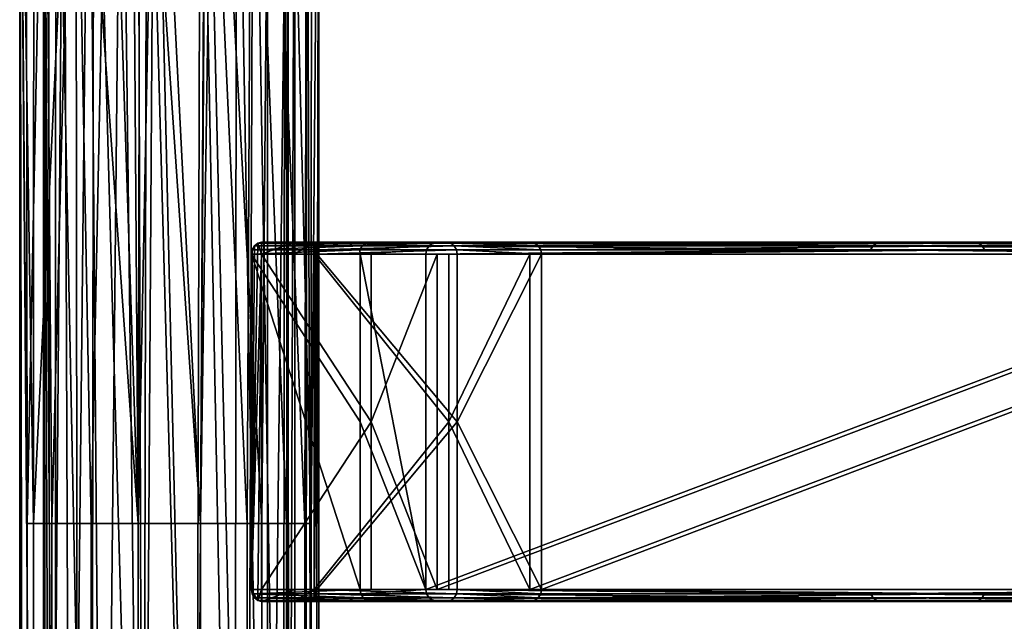
# Model space of a CAD drawing. Units: inches. Extents: x -10.7 to 14.7, y -14 to 10.3.
# Drawn here: x -10.7 to -7.4, y 2.6 to 4.6 of the extents above; entities that cross this region are included whole.
import ezdxf

# ---------------------------------------------------------------- set-up
doc = ezdxf.new("R2010")
doc.units = ezdxf.units.IN
doc.header["$MEASUREMENT"] = 0
doc.layers.add('SEAT-SEAT', color=5, linetype='Continuous')

msp = doc.modelspace()

# ---------------------------------------------------------------- linework, layer by layer
at = {"layer": 'SEAT-SEAT'}
for points in [[(-10.6637, -5.8268, 31.0589), (-10.6426, -5.8268, 31.2015), (-10.6637, 5.8267, 31.0589)], [(-10.6637, 5.8267, 31.0589), (-10.6426, -5.8268, 31.2015), (-10.6386, 2.9134, 31.2139)], [(-10.6637, 5.8267, 31.0589), (-10.6386, 2.9134, 31.2139), (-10.6426, 5.8267, 31.2015)], [(-10.6637, 5.8267, 31.0589), (-10.6181, 0, 30.8519), (-10.6637, -5.8268, 31.0589)], [(-10.6181, 0, 30.8519), (-10.6637, 5.8267, 31.0589), (-10.6181, 2.9134, 30.8519)], [(-10.6181, 2.9134, 30.8519), (-10.6637, 5.8267, 31.0589), (-10.6173, 5.8267, 30.8503)], [(-10.6426, 5.8267, 31.2015), (-10.6386, 2.9134, 31.2139), (-10.5796, 5.8267, 31.334)], [(-10.5796, 5.8267, 31.334), (-10.6386, 2.9134, 31.2139), (-10.5582, 2.9134, 31.3634)], [(-10.4786, 5.8267, 30.6742), (-10.4761, 2.9134, 30.6723), (-10.6181, 2.9134, 30.8519)], [(-10.6181, 2.9134, 30.8519), (-10.6173, 5.8267, 30.8503), (-10.4786, 5.8267, 30.6742)], [(-10.5467, 0, 30.885), (-10.5447, 5.8267, 30.8808), (-10.585, 5.8267, 31.0589)], [(-10.5467, 0, 30.885), (-10.585, 5.8267, 31.0589), (-10.585, -5.8268, 31.0589)], [(-10.5693, 5.8267, 31.1715), (-10.5639, 0, 31.1891), (-10.585, 5.8267, 31.0589)], [(-10.585, 5.8267, 31.0589), (-10.5639, 0, 31.1891), (-10.5693, -5.8268, 31.1715)], [(-10.585, 5.8267, 31.0589), (-10.5693, -5.8268, 31.1715), (-10.585, -5.8268, 31.0589)], [(-10.5796, 5.8267, 31.334), (-10.5582, 2.9134, 31.3634), (-10.4834, 5.8267, 31.4396)], [(-10.5189, 5.8267, 31.283), (-10.5639, 0, 31.1891), (-10.5693, 5.8267, 31.1715)], [(-10.5189, 5.8267, 31.283), (-10.4963, 0, 31.3147), (-10.5639, 0, 31.1891)], [(-10.4834, 5.8267, 31.4396), (-10.5582, 2.9134, 31.3634), (-10.4287, 2.9134, 31.4785)], [(-10.4274, 0, 30.7341), (-10.5447, 5.8267, 30.8808), (-10.5467, 0, 30.885)], [(-10.4274, 0, 30.7341), (-10.4198, 5.8267, 30.7283), (-10.5447, 5.8267, 30.8808)], [(-10.4351, 5.8267, 31.3774), (-10.4963, 0, 31.3147), (-10.5189, 5.8267, 31.283)], [(-10.4351, 5.8267, 31.3774), (-10.3876, 0, 31.4113), (-10.4963, 0, 31.3147)], [(-10.4834, 5.8267, 31.4396), (-10.4287, 2.9134, 31.4785), (-10.3696, 5.8267, 31.5094)], [(-10.2667, 5.8267, 30.576), (-10.2742, 2.9134, 30.5776), (-10.4786, 5.8267, 30.6742)], [(-10.4786, 5.8267, 30.6742), (-10.2742, 2.9134, 30.5776), (-10.4761, 2.9134, 30.6723)], [(-10.3282, 5.8267, 31.4414), (-10.3876, 0, 31.4113), (-10.4351, 5.8267, 31.3774)], [(-10.3696, 5.8267, 31.5094), (-10.4287, 2.9134, 31.4785), (-10.2742, 2.9134, 31.5402)], [(-10.2578, 0, 30.6546), (-10.4198, 5.8267, 30.7283), (-10.4274, 0, 30.7341)], [(-10.2578, 0, 30.6546), (-10.2449, 5.8267, 30.652), (-10.4198, 5.8267, 30.7283)], [(-10.3282, 5.8267, 31.4414), (-10.2578, 0, 31.4632), (-10.3876, 0, 31.4113)], [(-10.3696, 5.8267, 31.5094), (-10.2742, 2.9134, 31.5402), (-10.2948, 5.8267, 31.5353)], [(-10.2751, 5.8267, 31.4591), (-10.2578, 0, 31.4632), (-10.3282, 5.8267, 31.4414)], [(-10.2948, 5.8267, 31.5353), (-10.2742, 2.9134, 31.5402), (-10.2169, 5.8267, 31.5489)], [(-10.2201, 5.8267, 31.4694), (-10.2578, 0, 31.4632), (-10.2751, 5.8267, 31.4591)], [(-10.2169, 5.8267, 31.5489), (-10.2742, 2.9134, 31.5402), (-10.069, 2.9134, 31.5402)], [(-10.2667, 5.8267, 30.576), (-10.069, 2.9134, 30.5776), (-10.2742, 2.9134, 30.5776)], [(-10.0484, 5.8267, 30.5824), (-10.069, 2.9134, 30.5776), (-10.2667, 5.8267, 30.576)], [(-10.0854, 0, 30.6546), (-10.2449, 5.8267, 30.652), (-10.2578, 0, 30.6546)], [(-10.2201, 5.8267, 31.4694), (-10.0854, 0, 31.4632), (-10.2578, 0, 31.4632)], [(-10.0854, 0, 30.6546), (-10.0681, 5.8267, 30.6586), (-10.2449, 5.8267, 30.652)], [(-10.0516, 5.8267, 31.4544), (-10.0854, 0, 31.4632), (-10.2201, 5.8267, 31.4694)], [(-10.2169, 5.8267, 31.5489), (-10.069, 2.9134, 31.5402), (-10.0255, 5.8267, 31.5288)], [(-9.9556, 0, 30.7064), (-10.0681, 5.8267, 30.6586), (-10.0854, 0, 30.6546)], [(-10.0516, 5.8267, 31.4544), (-9.9158, 0, 31.3836), (-10.0854, 0, 31.4632)], [(-10.0255, 5.8267, 31.5288), (-10.069, 2.9134, 31.5402), (-9.8671, 2.9134, 31.4455)], [(-10.0484, 5.8267, 30.5824), (-9.9144, 2.9134, 30.6393), (-10.069, 2.9134, 30.5776)], [(-9.9556, 0, 30.7064), (-9.9501, 5.8267, 30.7098), (-10.0681, 5.8267, 30.6586)], [(-9.8936, 5.8267, 31.3648), (-9.9158, 0, 31.3836), (-10.0516, 5.8267, 31.4544)], [(-9.9002, 5.8267, 30.6484), (-9.9144, 2.9134, 30.6393), (-10.0484, 5.8267, 30.5824)], [(-10.0255, 5.8267, 31.5288), (-9.8671, 2.9134, 31.4455), (-9.8425, 5.8267, 31.4248)], [(-9.8475, 0, 30.8022), (-9.9501, 5.8267, 30.7098), (-9.9556, 0, 30.7064)], [(-9.8475, 0, 30.8022), (-9.8475, 5.8267, 30.8022), (-9.9501, 5.8267, 30.7098)], [(-9.7965, 0, 31.2327), (-9.9158, 0, 31.3836), (-9.8936, 5.8267, 31.3648)], [(-9.9002, 5.8267, 30.6484), (-9.785, 2.9134, 30.7543), (-9.9144, 2.9134, 30.6393)], [(-9.7781, 5.8267, 30.7634), (-9.785, 2.9134, 30.7543), (-9.9002, 5.8267, 30.6484)], [(-9.8936, 5.8267, 31.3648), (-9.7909, 5.8267, 31.2199), (-9.7965, 0, 31.2327)], [(-9.8425, 5.8267, 31.4248), (-9.8671, 2.9134, 31.4455), (-9.7251, 2.9134, 31.2658)], [(-9.7793, 0, 30.9286), (-9.7803, 5.8267, 30.9256), (-9.8475, 0, 30.8022)], [(-9.8475, 0, 30.8022), (-9.7803, 5.8267, 30.9256), (-9.8475, 5.8267, 30.8022)], [(-9.8425, 5.8267, 31.4248), (-9.7251, 2.9134, 31.2658), (-9.7188, 5.8267, 31.2516)], [(-9.7582, -5.8268, 31.0589), (-9.7965, 0, 31.2327), (-9.7909, 5.8267, 31.2199)], [(-9.7582, -5.8268, 31.0589), (-9.7909, 5.8267, 31.2199), (-9.7582, 5.8267, 31.0589)], [(-9.7781, 5.8267, 30.7634), (-9.7045, 2.9134, 30.9038), (-9.785, 2.9134, 30.7543)], [(-9.7793, 0, 30.9286), (-9.7582, 5.8267, 31.0589), (-9.7803, 5.8267, 30.9256)], [(-9.7793, 0, 30.9286), (-9.7582, -5.8268, 31.0589), (-9.7582, 5.8267, 31.0589)], [(-9.7029, 5.8267, 30.9089), (-9.7045, 2.9134, 30.9038), (-9.7781, 5.8267, 30.7634)], [(-9.7188, 5.8267, 31.2516), (-9.7251, 2.9134, 31.2658), (-9.7251, 0, 31.2658)], [(-9.7188, 5.8267, 31.2516), (-9.7251, 0, 31.2658), (-9.7251, -1.4567, 31.2658)], [(-9.7251, -4.7343, 31.2658), (-9.7251, -5.0984, 31.2658), (-9.7188, 5.8267, 31.2516)], [(-9.7188, 5.8267, 31.2516), (-9.7251, -5.0984, 31.2658), (-9.7251, -5.4626, 31.2658)], [(-9.7188, 5.8267, 31.2516), (-9.7251, -5.4626, 31.2658), (-9.6795, -5.8268, 31.0589)], [(-9.7251, -3.6418, 31.2658), (-9.7251, -4.3701, 31.2658), (-9.7188, 5.8267, 31.2516)], [(-9.7188, 5.8267, 31.2516), (-9.7251, -4.3701, 31.2658), (-9.7251, -4.7343, 31.2658)], [(-9.7251, -2.9134, 31.2658), (-9.7251, -3.6418, 31.2658), (-9.7188, 5.8267, 31.2516)], [(-9.7251, -2.9134, 31.2658), (-9.7188, 5.8267, 31.2516), (-9.7251, -1.4567, 31.2658)], [(-9.6795, -5.8268, 31.0589), (-9.6795, 5.8267, 31.0589), (-9.7188, 5.8267, 31.2516)], [(-9.6795, 5.8267, 31.0589), (-9.7029, -5.8268, 30.9089), (-9.7045, 2.9134, 30.9038)], [(-9.6795, 5.8267, 31.0589), (-9.7045, 2.9134, 30.9038), (-9.7029, 5.8267, 30.9089)], [(-9.6795, -5.8268, 31.0589), (-9.7029, -5.8268, 30.9089), (-9.6795, 5.8267, 31.0589)], [(-9.9006, 2.6968, 30.6481), (-9.8677, 3.7992, 30.6718), (-9.8794, 3.8358, 30.6629)], [(-9.9006, 2.6968, 30.6481), (-9.8794, 3.8358, 30.6629), (-9.8905, 3.8272, 30.6549)], [(-9.8905, 3.8272, 30.6549), (-9.8981, 3.8138, 30.6497), (-9.9006, 2.6968, 30.6481)], [(-9.5361, 3.827, 30.2479), (-9.8981, 3.8138, 30.6497), (-9.8905, 3.8272, 30.6549)], [(-9.5435, 3.8138, 30.2433), (-9.8981, 3.8138, 30.6497), (-9.5361, 3.827, 30.2479)], [(-9.5361, 3.827, 30.2479), (-9.8905, 3.8272, 30.6549), (-9.5248, 3.8358, 30.2551)], [(-9.5248, 3.8358, 30.2551), (-9.8905, 3.8272, 30.6549), (-9.8794, 3.8358, 30.6629)], [(-9.8677, 3.7992, 30.6718), (-9.8677, 3.8386, 30.6718), (-9.8794, 3.8358, 30.6629)], [(-9.5248, 3.8358, 30.2551), (-9.8794, 3.8358, 30.6629), (-9.8677, 3.8386, 30.6718)], [(-9.7592, 3.7992, 30.7904), (-9.7592, 3.8386, 30.7904), (-9.8677, 3.7992, 30.6718)], [(-9.8677, 3.7992, 30.6718), (-9.7592, 3.8386, 30.7904), (-9.8677, 3.8386, 30.6718)], [(-9.2508, 3.8386, 30.438), (-9.5069, 3.8386, 30.2537), (-9.8677, 3.8386, 30.6718)], [(-9.2508, 3.8386, 30.438), (-9.8677, 3.8386, 30.6718), (-9.7592, 3.8386, 30.7904)], [(-9.8677, 3.8386, 30.6718), (-9.5069, 3.8386, 30.2537), (-9.5248, 3.8358, 30.2551)], [(-9.6946, 3.7992, 30.9376), (-9.6946, 3.8386, 30.9376), (-9.7592, 3.7992, 30.7904)], [(-9.7592, 3.7992, 30.7904), (-9.6946, 3.8386, 30.9376), (-9.7592, 3.8386, 30.7904)], [(-9.7592, 3.8386, 30.7904), (-9.6946, 3.8386, 30.9376), (-9.2508, 3.8386, 30.438)], [(-9.6946, 3.7992, 30.9376), (-9.691, 3.8359, 30.9532), (-9.6946, 3.8386, 30.9376)], [(-9.2508, 3.8386, 30.438), (-9.6946, 3.8386, 30.9376), (-9.2442, 3.8358, 30.4546)], [(-9.2442, 3.8358, 30.4546), (-9.6946, 3.8386, 30.9376), (-9.691, 3.8359, 30.9532)], [(-9.6857, 3.7992, 30.9811), (-9.691, 3.8359, 30.9532), (-9.6946, 2.6968, 30.9376)], [(-9.6946, 2.6968, 30.9376), (-9.691, 3.8359, 30.9532), (-9.6946, 3.7992, 30.9376)], [(-9.6857, 3.7992, 30.9811), (-9.688, 3.8272, 30.9679), (-9.691, 3.8359, 30.9532)], [(-9.2442, 3.8358, 30.4546), (-9.691, 3.8359, 30.9532), (-9.688, 3.8272, 30.9679)], [(-9.2442, 3.8358, 30.4546), (-9.688, 3.8272, 30.9679), (-9.233, 3.827, 30.4618)], [(-9.6862, 3.8142, 30.9777), (-9.688, 3.8272, 30.9679), (-9.6857, 3.7992, 30.9811)], [(-9.233, 3.827, 30.4618), (-9.688, 3.8272, 30.9679), (-9.6862, 3.8142, 30.9777)], [(-9.233, 3.827, 30.4618), (-9.6862, 3.8142, 30.9777), (-9.2256, 3.8137, 30.4666)], [(-9.5361, 3.827, 30.2479), (-9.3159, 3.827, 29.7399), (-9.5435, 3.8138, 30.2433)], [(-9.5435, 3.8138, 30.2433), (-9.3159, 3.827, 29.7399), (-9.3244, 3.8137, 29.7377)], [(-9.5248, 3.8358, 30.2551), (-9.303, 3.8358, 29.7432), (-9.5361, 3.827, 30.2479)], [(-9.5361, 3.827, 30.2479), (-9.303, 3.8358, 29.7432), (-9.3159, 3.827, 29.7399)], [(-9.5248, 3.8358, 30.2551), (-9.5069, 3.8386, 30.2537), (-9.303, 3.8358, 29.7432)], [(-8.9841, 3.8386, 29.8257), (-9.289, 3.8386, 29.7469), (-9.5069, 3.8386, 30.2537)], [(-8.9841, 3.8386, 29.8257), (-9.5069, 3.8386, 30.2537), (-9.2508, 3.8386, 30.438)], [(-9.5069, 3.8386, 30.2537), (-9.289, 3.8386, 29.7469), (-9.303, 3.8358, 29.7432)], [(-7.8631, 3.8137, 24.0873), (-9.3244, 3.8137, 29.7377), (-9.3159, 3.827, 29.7399)], [(-7.8547, 3.827, 24.0895), (-9.3159, 3.827, 29.7399), (-9.303, 3.8358, 29.7432)], [(-7.8631, 3.8137, 24.0873), (-9.3159, 3.827, 29.7399), (-7.8547, 3.827, 24.0895)], [(-7.8417, 3.8358, 24.0928), (-9.303, 3.8358, 29.7432), (-9.289, 3.8386, 29.7469)], [(-7.8547, 3.827, 24.0895), (-9.303, 3.8358, 29.7432), (-7.8417, 3.8358, 24.0928)], [(-6.0615, 3.8386, 18.5249), (-6.3664, 3.8386, 18.4461), (-9.289, 3.8386, 29.7469)], [(-6.0615, 3.8386, 18.5249), (-9.289, 3.8386, 29.7469), (-8.9841, 3.8386, 29.8257)], [(-9.289, 3.8386, 29.7469), (-6.3664, 3.8386, 18.4461), (-7.8417, 3.8358, 24.0928)], [(-9.2442, 3.8358, 30.4546), (-8.97, 3.8358, 29.8293), (-9.2508, 3.8386, 30.438)], [(-9.2508, 3.8386, 30.438), (-8.97, 3.8358, 29.8293), (-8.9841, 3.8386, 29.8257)], [(-9.233, 3.827, 30.4618), (-8.9571, 3.827, 29.8327), (-9.2442, 3.8358, 30.4546)], [(-9.2442, 3.8358, 30.4546), (-8.9571, 3.827, 29.8327), (-8.97, 3.8358, 29.8293)], [(-9.2256, 3.8137, 30.4666), (-8.9486, 3.8137, 29.8349), (-9.233, 3.827, 30.4618)], [(-9.233, 3.827, 30.4618), (-8.9486, 3.8137, 29.8349), (-8.9571, 3.827, 29.8327)], [(-7.5087, 3.8358, 24.1789), (-6.0615, 3.8386, 18.5249), (-8.9841, 3.8386, 29.8257)], [(-8.9841, 3.8386, 29.8257), (-8.97, 3.8358, 29.8293), (-7.5087, 3.8358, 24.1789)], [(-7.5087, 3.8358, 24.1789), (-8.97, 3.8358, 29.8293), (-8.9571, 3.827, 29.8327)], [(-7.5087, 3.8358, 24.1789), (-8.9571, 3.827, 29.8327), (-7.4958, 3.827, 24.1823)], [(-7.4958, 3.827, 24.1823), (-8.9571, 3.827, 29.8327), (-8.9486, 3.8137, 29.8349)], [(-7.4958, 3.827, 24.1823), (-8.9486, 3.8137, 29.8349), (-7.4873, 3.8137, 24.1845)], [(-7.8547, 3.827, 24.0895), (-6.4019, 3.8137, 18.4369), (-7.8631, 3.8137, 24.0873)], [(-7.8417, 3.8358, 24.0928), (-6.3934, 3.827, 18.4391), (-7.8547, 3.827, 24.0895)], [(-7.8547, 3.827, 24.0895), (-6.3934, 3.827, 18.4391), (-6.4019, 3.8137, 18.4369)], [(-7.8417, 3.8358, 24.0928), (-6.3664, 3.8386, 18.4461), (-6.3804, 3.8358, 18.4424)], [(-7.8417, 3.8358, 24.0928), (-6.3804, 3.8358, 18.4424), (-6.3934, 3.827, 18.4391)], [(-7.5087, 3.8358, 24.1789), (-6.0475, 3.8358, 18.5285), (-6.0615, 3.8386, 18.5249)], [(-7.4958, 3.827, 24.1823), (-6.0475, 3.8358, 18.5285), (-7.5087, 3.8358, 24.1789)], [(-7.4958, 3.827, 24.1823), (-6.0345, 3.827, 18.5319), (-6.0475, 3.8358, 18.5285)], [(-7.4873, 3.8137, 24.1845), (-6.0345, 3.827, 18.5319), (-7.4958, 3.827, 24.1823)], [(-7.4873, 3.8137, 24.1845), (-6.026, 3.8137, 18.5341), (-6.0345, 3.827, 18.5319)], [(-9.9006, 2.6968, 30.6481), (-9.8981, 3.8138, 30.6497), (-9.9006, 3.7992, 30.6481)], [(-9.5429, 3.7992, 30.237), (-9.9006, 3.7992, 30.6481), (-9.5435, 3.8138, 30.2433)], [(-9.5435, 3.8138, 30.2433), (-9.9006, 3.7992, 30.6481), (-9.8981, 3.8138, 30.6497)], [(-9.8794, 2.6602, 30.6629), (-9.8677, 3.7992, 30.6718), (-9.9006, 2.6968, 30.6481)], [(-9.5429, 3.7992, 30.237), (-9.5429, 3.248, 30.2371), (-9.9006, 3.7992, 30.6481)], [(-9.9006, 3.7992, 30.6481), (-9.5429, 3.248, 30.2371), (-9.543, 2.6968, 30.2372)], [(-9.9006, 3.7992, 30.6481), (-9.543, 2.6968, 30.2372), (-9.9006, 2.6968, 30.6481)], [(-9.8794, 2.6602, 30.6629), (-9.8677, 2.6968, 30.6718), (-9.8677, 3.7992, 30.6718)], [(-9.8677, 3.7992, 30.6718), (-9.8677, 2.6968, 30.6718), (-9.507, 3.248, 30.2539)], [(-9.507, 3.248, 30.2539), (-9.507, 3.7992, 30.2539), (-9.8677, 3.7992, 30.6718)], [(-9.507, 3.7992, 30.2539), (-9.2509, 3.7992, 30.4382), (-9.8677, 3.7992, 30.6718)], [(-9.8677, 3.7992, 30.6718), (-9.2509, 3.7992, 30.4382), (-9.7592, 3.7992, 30.7904)], [(-9.7592, 3.7992, 30.7904), (-9.2509, 3.7992, 30.4382), (-9.6946, 3.7992, 30.9376)], [(-9.6946, 2.6968, 30.9376), (-9.6862, 2.6819, 30.9777), (-9.6857, 3.7992, 30.9811)], [(-9.6946, 2.6968, 30.9376), (-9.6946, 3.7992, 30.9376), (-9.2509, 3.248, 30.4382)], [(-9.2509, 3.248, 30.4382), (-9.6946, 3.7992, 30.9376), (-9.2509, 3.7992, 30.4382)], [(-9.2256, 3.8137, 30.4666), (-9.6862, 3.8142, 30.9777), (-9.6857, 3.7992, 30.9811)], [(-9.6857, 3.7992, 30.9811), (-9.6862, 2.6819, 30.9777), (-9.6857, 2.6968, 30.9811)], [(-9.2256, 3.8137, 30.4666), (-9.6857, 3.7992, 30.9811), (-9.2233, 3.7992, 30.4681)], [(-9.6857, 3.7992, 30.9811), (-9.6857, 2.6968, 30.9811), (-9.2233, 3.248, 30.4681)], [(-9.2233, 3.248, 30.4681), (-9.2233, 3.7992, 30.4681), (-9.6857, 3.7992, 30.9811)], [(-9.5435, 3.8138, 30.2433), (-9.3244, 3.8137, 29.7377), (-9.5429, 3.7992, 30.237)], [(-9.5429, 3.7992, 30.237), (-9.3244, 3.8137, 29.7377), (-9.3271, 3.7992, 29.737)], [(-9.3271, 3.7992, 29.737), (-9.3271, 2.6968, 29.737), (-9.5429, 3.7992, 30.237)], [(-9.5429, 3.7992, 30.237), (-9.3271, 2.6968, 29.737), (-9.5429, 3.248, 30.2371)], [(-9.289, 2.6968, 29.7469), (-9.289, 3.7992, 29.7469), (-9.507, 3.248, 30.2539)], [(-9.507, 3.248, 30.2539), (-9.289, 3.7992, 29.7469), (-9.507, 3.7992, 30.2539)], [(-9.289, 3.7992, 29.7469), (-8.9841, 3.7992, 29.8257), (-9.507, 3.7992, 30.2539)], [(-9.507, 3.7992, 30.2539), (-8.9841, 3.7992, 29.8257), (-9.2509, 3.7992, 30.4382)], [(-7.8631, 3.8137, 24.0873), (-6.4045, 3.7992, 18.4362), (-9.3271, 3.7992, 29.737)], [(-9.3271, 3.7992, 29.737), (-9.3244, 3.8137, 29.7377), (-7.8631, 3.8137, 24.0873)], [(-6.4045, 2.6968, 18.4362), (-9.3271, 2.6968, 29.737), (-6.4045, 3.7992, 18.4362)], [(-6.4045, 3.7992, 18.4362), (-9.3271, 2.6968, 29.737), (-9.3271, 3.7992, 29.737)], [(-9.289, 3.7992, 29.7469), (-9.289, 2.6968, 29.7469), (-6.3664, 3.7992, 18.4461)], [(-6.3664, 3.7992, 18.4461), (-9.289, 2.6968, 29.7469), (-6.3664, 2.6968, 18.4461)], [(-6.3664, 3.7992, 18.4461), (-6.0615, 3.7992, 18.5249), (-9.289, 3.7992, 29.7469)], [(-9.289, 3.7992, 29.7469), (-6.0615, 3.7992, 18.5249), (-8.9841, 3.7992, 29.8257)], [(-9.2509, 3.248, 30.4382), (-9.2509, 3.7992, 30.4382), (-8.9841, 3.7992, 29.8257)], [(-8.9841, 3.7992, 29.8257), (-8.9841, 2.6968, 29.8257), (-9.2509, 3.248, 30.4382)], [(-9.2233, 3.7992, 30.4681), (-8.946, 3.7992, 29.8356), (-9.2256, 3.8137, 30.4666)], [(-9.2256, 3.8137, 30.4666), (-8.946, 3.7992, 29.8356), (-8.9486, 3.8137, 29.8349)], [(-8.946, 2.6968, 29.8356), (-8.946, 3.7992, 29.8356), (-9.2233, 3.248, 30.4681)], [(-9.2233, 3.248, 30.4681), (-8.946, 3.7992, 29.8356), (-9.2233, 3.7992, 30.4681)], [(-6.0615, 2.6968, 18.5249), (-8.9841, 2.6968, 29.8257), (-6.0615, 3.7992, 18.5249)], [(-6.0615, 3.7992, 18.5249), (-8.9841, 2.6968, 29.8257), (-8.9841, 3.7992, 29.8257)], [(-7.4873, 3.8137, 24.1845), (-8.9486, 3.8137, 29.8349), (-8.946, 3.7992, 29.8356)], [(-8.946, 3.7992, 29.8356), (-6.0234, 3.7992, 18.5348), (-7.4873, 3.8137, 24.1845)], [(-8.946, 3.7992, 29.8356), (-8.946, 2.6968, 29.8356), (-6.0234, 3.7992, 18.5348)], [(-6.0234, 3.7992, 18.5348), (-8.946, 2.6968, 29.8356), (-6.0234, 2.6968, 18.5348)], [(-7.8631, 3.8137, 24.0873), (-6.4019, 3.8137, 18.4369), (-6.4045, 3.7992, 18.4362)], [(-7.4873, 3.8137, 24.1845), (-6.0234, 3.7992, 18.5348), (-6.026, 3.8137, 18.5341)], [(-9.507, 3.248, 30.2539), (-9.8677, 2.6968, 30.6718), (-9.507, 2.6968, 30.2539)], [(-9.2509, 3.248, 30.4382), (-9.2509, 2.6968, 30.4382), (-9.6946, 2.6968, 30.9376)], [(-9.2233, 3.248, 30.4681), (-9.6857, 2.6968, 30.9811), (-9.2233, 2.6968, 30.4681)], [(-9.3271, 2.6968, 29.737), (-9.543, 2.6968, 30.2372), (-9.5429, 3.248, 30.2371)], [(-9.507, 3.248, 30.2539), (-9.507, 2.6968, 30.2539), (-9.289, 2.6968, 29.7469)], [(-9.2509, 3.248, 30.4382), (-8.9841, 2.6968, 29.8257), (-9.2509, 2.6968, 30.4382)], [(-9.2233, 3.248, 30.4681), (-9.2233, 2.6968, 30.4681), (-8.946, 2.6968, 29.8356)], [(-10.6426, -5.8268, 31.2015), (-10.6386, 0, 31.2139), (-10.6386, 2.9134, 31.2139)], [(-10.5582, 2.9134, 31.3634), (-10.6386, 2.9134, 31.2139), (-10.6386, 0, 31.2139), (-10.5582, 0, 31.3634)], [(-10.6181, 2.9134, 30.8519), (-10.4761, 2.9134, 30.6723), (-10.4761, 0, 30.6723), (-10.6181, 0, 30.8519)], [(-10.4287, 2.9134, 31.4785), (-10.5582, 2.9134, 31.3634), (-10.5582, 0, 31.3634), (-10.4287, 0, 31.4785)], [(-10.4761, 0, 30.6723), (-10.4761, 2.9134, 30.6723), (-10.2742, 2.9134, 30.5776), (-10.2742, 0, 30.5776)], [(-10.2742, 2.9134, 31.5402), (-10.4287, 2.9134, 31.4785), (-10.4287, 0, 31.4785), (-10.2742, 0, 31.5402)], [(-10.069, 0, 31.5402), (-10.069, 2.9134, 31.5402), (-10.2742, 2.9134, 31.5402), (-10.2742, 0, 31.5402)], [(-10.2742, 0, 30.5776), (-10.2742, 2.9134, 30.5776), (-10.069, 2.9134, 30.5776), (-10.069, 0, 30.5776)], [(-9.8671, 0, 31.4455), (-9.8671, 2.9134, 31.4455), (-10.069, 2.9134, 31.5402), (-10.069, 0, 31.5402)], [(-10.069, 2.9134, 30.5776), (-9.9144, 2.9134, 30.6393), (-9.9144, 0, 30.6393), (-10.069, 0, 30.5776)], [(-9.9144, 2.9134, 30.6393), (-9.785, 2.9134, 30.7543), (-9.785, 0, 30.7543), (-9.9144, 0, 30.6393)], [(-9.8671, 0, 31.4455), (-9.7251, 0, 31.2658), (-9.7251, 2.9134, 31.2658), (-9.8671, 2.9134, 31.4455)], [(-9.785, 2.9134, 30.7543), (-9.7045, 2.9134, 30.9038), (-9.7045, 0, 30.9038), (-9.785, 0, 30.7543)], [(-9.7045, 0, 30.9038), (-9.7045, 2.9134, 30.9038), (-9.7029, -5.8268, 30.9089)], [(-9.8981, 2.6822, 30.6497), (-9.8905, 2.6689, 30.6549), (-9.9006, 2.6968, 30.6481)], [(-9.9006, 2.6968, 30.6481), (-9.8905, 2.6689, 30.6549), (-9.8794, 2.6602, 30.6629)], [(-9.8981, 2.6822, 30.6497), (-9.9006, 2.6968, 30.6481), (-9.543, 2.6968, 30.2372)], [(-9.5406, 2.6823, 30.2386), (-9.8981, 2.6822, 30.6497), (-9.543, 2.6968, 30.2372)], [(-9.8677, 2.6575, 30.6718), (-9.8677, 2.6968, 30.6718), (-9.8794, 2.6602, 30.6629)], [(-9.7592, 2.6575, 30.7904), (-9.7592, 2.6968, 30.7904), (-9.8677, 2.6575, 30.6718)], [(-9.8677, 2.6575, 30.6718), (-9.7592, 2.6968, 30.7904), (-9.8677, 2.6968, 30.6718)], [(-9.2509, 2.6968, 30.4382), (-9.507, 2.6968, 30.2539), (-9.8677, 2.6968, 30.6718)], [(-9.2509, 2.6968, 30.4382), (-9.8677, 2.6968, 30.6718), (-9.7592, 2.6968, 30.7904)], [(-9.7592, 2.6968, 30.7904), (-9.7592, 2.6575, 30.7904), (-9.6946, 2.6968, 30.9376)], [(-9.6946, 2.6968, 30.9376), (-9.7592, 2.6575, 30.7904), (-9.6946, 2.6575, 30.9376)], [(-9.7592, 2.6968, 30.7904), (-9.6946, 2.6968, 30.9376), (-9.2509, 2.6968, 30.4382)], [(-9.6946, 2.6968, 30.9376), (-9.6946, 2.6575, 30.9376), (-9.691, 2.6602, 30.9532)], [(-9.691, 2.6602, 30.9532), (-9.688, 2.6688, 30.9679), (-9.6946, 2.6968, 30.9376)], [(-9.6946, 2.6968, 30.9376), (-9.688, 2.6688, 30.9679), (-9.6862, 2.6819, 30.9777)], [(-9.2256, 2.6823, 30.4666), (-9.6857, 2.6968, 30.9811), (-9.6862, 2.6819, 30.9777)], [(-9.2233, 2.6968, 30.4681), (-9.6857, 2.6968, 30.9811), (-9.2256, 2.6823, 30.4666)], [(-9.5406, 2.6823, 30.2386), (-9.543, 2.6968, 30.2372), (-9.3271, 2.6968, 29.737)], [(-9.3271, 2.6968, 29.737), (-9.3244, 2.6823, 29.7377), (-9.5406, 2.6823, 30.2386)], [(-8.9841, 2.6968, 29.8257), (-9.289, 2.6968, 29.7469), (-9.507, 2.6968, 30.2539)], [(-8.9841, 2.6968, 29.8257), (-9.507, 2.6968, 30.2539), (-9.2509, 2.6968, 30.4382)], [(-9.3271, 2.6968, 29.737), (-6.4045, 2.6968, 18.4362), (-7.8631, 2.6823, 24.0873)], [(-7.8631, 2.6823, 24.0873), (-9.3244, 2.6823, 29.7377), (-9.3271, 2.6968, 29.737)], [(-6.0615, 2.6968, 18.5249), (-6.3664, 2.6968, 18.4461), (-9.289, 2.6968, 29.7469)], [(-6.0615, 2.6968, 18.5249), (-9.289, 2.6968, 29.7469), (-8.9841, 2.6968, 29.8257)], [(-9.2256, 2.6823, 30.4666), (-8.9486, 2.6823, 29.8349), (-9.2233, 2.6968, 30.4681)], [(-9.2233, 2.6968, 30.4681), (-8.9486, 2.6823, 29.8349), (-8.946, 2.6968, 29.8356)], [(-8.946, 2.6968, 29.8356), (-8.9486, 2.6823, 29.8349), (-7.4873, 2.6823, 24.1845)], [(-7.4873, 2.6823, 24.1845), (-6.0234, 2.6968, 18.5348), (-8.946, 2.6968, 29.8356)], [(-7.8631, 2.6823, 24.0873), (-6.4045, 2.6968, 18.4362), (-6.4019, 2.6823, 18.4369)], [(-7.4873, 2.6823, 24.1845), (-6.026, 2.6823, 18.5341), (-6.0234, 2.6968, 18.5348)], [(-9.5332, 2.669, 30.2433), (-9.8981, 2.6822, 30.6497), (-9.5406, 2.6823, 30.2386)], [(-9.5332, 2.669, 30.2433), (-9.8905, 2.6689, 30.6549), (-9.8981, 2.6822, 30.6497)], [(-9.5219, 2.6602, 30.2504), (-9.8905, 2.6689, 30.6549), (-9.5332, 2.669, 30.2433)], [(-9.5219, 2.6602, 30.2504), (-9.8794, 2.6602, 30.6629), (-9.8905, 2.6689, 30.6549)], [(-9.5219, 2.6602, 30.2504), (-9.8677, 2.6575, 30.6718), (-9.8794, 2.6602, 30.6629)], [(-9.507, 2.6575, 30.2538), (-9.8677, 2.6575, 30.6718), (-9.5219, 2.6602, 30.2504)], [(-9.2442, 2.6602, 30.4546), (-9.691, 2.6602, 30.9532), (-9.6946, 2.6575, 30.9376)], [(-9.6946, 2.6575, 30.9376), (-9.2508, 2.6575, 30.438), (-9.2442, 2.6602, 30.4546)], [(-9.2442, 2.6602, 30.4546), (-9.688, 2.6688, 30.9679), (-9.691, 2.6602, 30.9532)], [(-9.233, 2.669, 30.4618), (-9.6862, 2.6819, 30.9777), (-9.688, 2.6688, 30.9679)], [(-9.233, 2.669, 30.4618), (-9.688, 2.6688, 30.9679), (-9.2442, 2.6602, 30.4546)], [(-9.2256, 2.6823, 30.4666), (-9.6862, 2.6819, 30.9777), (-9.233, 2.669, 30.4618)], [(-9.5406, 2.6823, 30.2386), (-9.3244, 2.6823, 29.7377), (-9.3159, 2.669, 29.7399)], [(-9.5406, 2.6823, 30.2386), (-9.3159, 2.669, 29.7399), (-9.5332, 2.669, 30.2433)], [(-9.5332, 2.669, 30.2433), (-9.3159, 2.669, 29.7399), (-9.5219, 2.6602, 30.2504)], [(-9.3159, 2.669, 29.7399), (-9.303, 2.6602, 29.7432), (-9.5219, 2.6602, 30.2504)], [(-9.5219, 2.6602, 30.2504), (-9.303, 2.6602, 29.7432), (-9.507, 2.6575, 30.2538)], [(-9.303, 2.6602, 29.7432), (-9.289, 2.6575, 29.7469), (-9.507, 2.6575, 30.2538)], [(-7.8547, 2.669, 24.0895), (-9.3159, 2.669, 29.7399), (-9.3244, 2.6823, 29.7377)], [(-7.8547, 2.669, 24.0895), (-9.3244, 2.6823, 29.7377), (-7.8631, 2.6823, 24.0873)], [(-7.8417, 2.6602, 24.0928), (-9.303, 2.6602, 29.7432), (-9.3159, 2.669, 29.7399)], [(-7.8417, 2.6602, 24.0928), (-9.3159, 2.669, 29.7399), (-7.8547, 2.669, 24.0895)], [(-9.289, 2.6575, 29.7469), (-9.303, 2.6602, 29.7432), (-7.8417, 2.6602, 24.0928)], [(-7.8417, 2.6602, 24.0928), (-6.3664, 2.6575, 18.4461), (-9.289, 2.6575, 29.7469)], [(-9.2442, 2.6602, 30.4546), (-9.2508, 2.6575, 30.438), (-8.97, 2.6602, 29.8293)], [(-9.2508, 2.6575, 30.438), (-8.9841, 2.6575, 29.8257), (-8.97, 2.6602, 29.8293)], [(-9.2442, 2.6602, 30.4546), (-8.97, 2.6602, 29.8293), (-9.233, 2.669, 30.4618)], [(-9.233, 2.669, 30.4618), (-8.9571, 2.669, 29.8327), (-9.2256, 2.6823, 30.4666)], [(-9.233, 2.669, 30.4618), (-8.97, 2.6602, 29.8293), (-8.9571, 2.669, 29.8327)], [(-9.2256, 2.6823, 30.4666), (-8.9571, 2.669, 29.8327), (-8.9486, 2.6823, 29.8349)], [(-8.9841, 2.6575, 29.8257), (-6.0615, 2.6575, 18.5249), (-7.5087, 2.6602, 24.1789)], [(-7.5087, 2.6602, 24.1789), (-8.97, 2.6602, 29.8293), (-8.9841, 2.6575, 29.8257)], [(-7.4958, 2.669, 24.1823), (-8.9571, 2.669, 29.8327), (-8.97, 2.6602, 29.8293)], [(-7.4958, 2.669, 24.1823), (-8.97, 2.6602, 29.8293), (-7.5087, 2.6602, 24.1789)], [(-7.4873, 2.6823, 24.1845), (-8.9486, 2.6823, 29.8349), (-8.9571, 2.669, 29.8327)], [(-7.4873, 2.6823, 24.1845), (-8.9571, 2.669, 29.8327), (-7.4958, 2.669, 24.1823)], [(-7.8631, 2.6823, 24.0873), (-6.4019, 2.6823, 18.4369), (-6.3934, 2.669, 18.4391)], [(-7.8631, 2.6823, 24.0873), (-6.3934, 2.669, 18.4391), (-7.8547, 2.669, 24.0895)], [(-7.8547, 2.669, 24.0895), (-6.3934, 2.669, 18.4391), (-6.3804, 2.6602, 18.4424)], [(-7.8547, 2.669, 24.0895), (-6.3804, 2.6602, 18.4424), (-7.8417, 2.6602, 24.0928)], [(-7.8417, 2.6602, 24.0928), (-6.3804, 2.6602, 18.4424), (-6.3664, 2.6575, 18.4461)], [(-7.5087, 2.6602, 24.1789), (-6.0475, 2.6602, 18.5285), (-6.0345, 2.669, 18.5319)], [(-7.5087, 2.6602, 24.1789), (-6.0345, 2.669, 18.5319), (-7.4958, 2.669, 24.1823)], [(-7.5087, 2.6602, 24.1789), (-6.0615, 2.6575, 18.5249), (-6.0475, 2.6602, 18.5285)], [(-7.4958, 2.669, 24.1823), (-6.0345, 2.669, 18.5319), (-6.026, 2.6823, 18.5341)], [(-7.4958, 2.669, 24.1823), (-6.026, 2.6823, 18.5341), (-7.4873, 2.6823, 24.1845)], [(-9.507, 2.6575, 30.2538), (-9.2508, 2.6575, 30.438), (-9.8677, 2.6575, 30.6718)], [(-9.8677, 2.6575, 30.6718), (-9.2508, 2.6575, 30.438), (-9.7592, 2.6575, 30.7904)], [(-9.7592, 2.6575, 30.7904), (-9.2508, 2.6575, 30.438), (-9.6946, 2.6575, 30.9376)], [(-9.289, 2.6575, 29.7469), (-8.9841, 2.6575, 29.8257), (-9.507, 2.6575, 30.2538)], [(-9.507, 2.6575, 30.2538), (-8.9841, 2.6575, 29.8257), (-9.2508, 2.6575, 30.438)], [(-6.3664, 2.6575, 18.4461), (-6.0615, 2.6575, 18.5249), (-9.289, 2.6575, 29.7469)], [(-9.289, 2.6575, 29.7469), (-6.0615, 2.6575, 18.5249), (-8.9841, 2.6575, 29.8257)]]:
    msp.add_3dface(points, dxfattribs=at)

doc.saveas('drawing.dxf')
